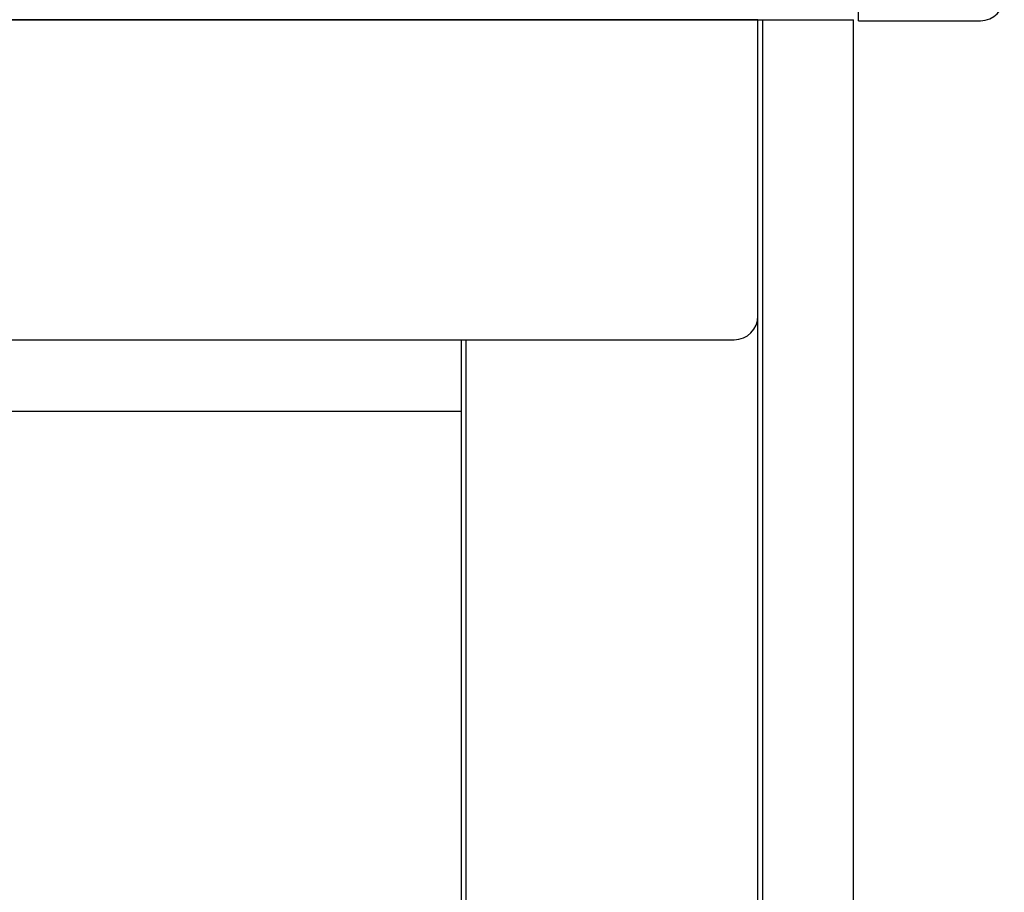
# Model space of a CAD drawing. Extents: x 543 to 20603, y 184 to 14052.
# Drawn here: x 4266 to 4471, y 11448 to 11630 of the extents above; entities that cross this region are included whole.
import ezdxf

# ---------------------------------------------------------------- set-up
doc = ezdxf.new("R2010")
doc.units = 0
doc.header["$LTSCALE"] = 50
doc.header["$MEASUREMENT"] = 0
for name, color, linetype in [('上枠前', 2, 'CONTINUOUS'), ('前板', 2, 'CONTINUOUS'), ('柱前', 3, 'CONTINUOUS'), ('鼻隠し前', 1, 'CONTINUOUS'), ('鼻隠し前コーナー樹脂', 4, 'CONTINUOUS')]:
    doc.layers.add(name, color=color, linetype=linetype)

msp = doc.modelspace()

# ---------------------------------------------------------------- linework, layer by layer
at = {"layer": '上枠前'}
for p, q in [((4420, 11630.42), (1544, 11630.42)), ((4420, 11568.47), (4420, 11630.42)), ((1549, 11563.47), (4415, 11563.47))]:
    msp.add_line(p, q, dxfattribs=at)
msp.add_arc((4415, 11568.47), 5, 270, 0, dxfattribs=at)
at = {"layer": '前板'}
for p, q in [((4358, 11369.97), (4358, 11563.47)), ((4358, 11548.47), (1606, 11548.47))]:
    msp.add_line(p, q, dxfattribs=at)
at = {"layer": '柱前'}
for p, q in [((4419.96, 9411.47), (4419.96, 11630.42)), ((4420.98, 9411.47), (4420.98, 11630.42)), ((4440, 9411.47), (4440, 11630.42)), ((4359, 9411.47), (4359, 11563.47))]:
    msp.add_line(p, q, dxfattribs=at)
at = {"layer": '鼻隠し前'}
msp.add_line((1524, 11630.42), (4440, 11630.42), dxfattribs=at)
at = {"layer": '鼻隠し前コーナー樹脂', "linetype": 'Continuous'}
for q in [(4441, 11633.32), (4466.5, 11630.21)]:
    msp.add_line((4441, 11630.21), q, dxfattribs=at)
msp.add_arc((4466.5, 11635.21), 5, 270, 0, dxfattribs=at)

doc.saveas('drawing.dxf')
